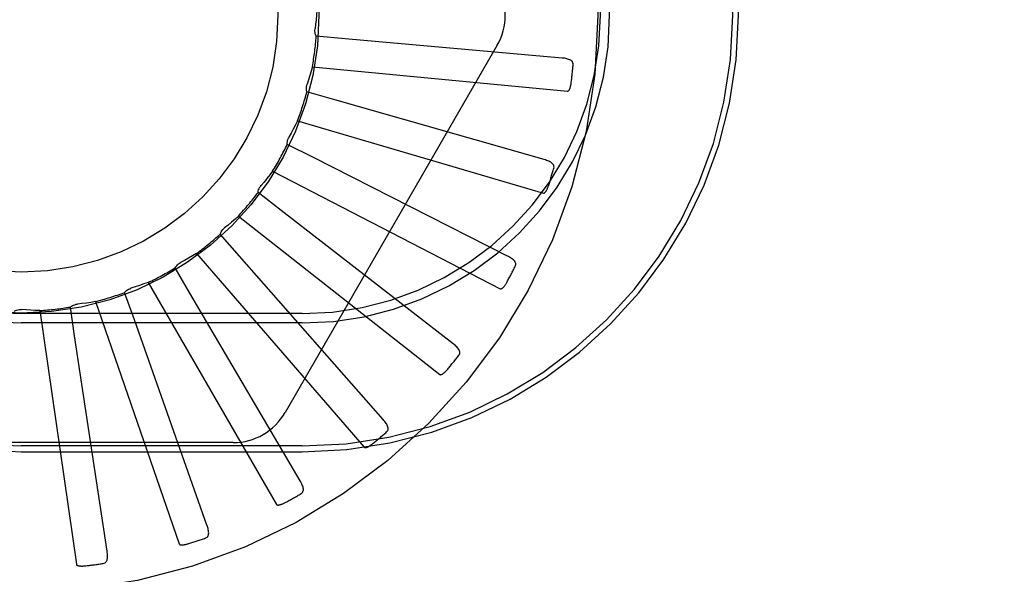
# Model space of a CAD drawing. Units: inches. Extents: x -56 to 64, y -33 to 44.
# Drawn here: x -27 to -27, y -3 to -2 of the extents above; entities that cross this region are included whole.
import ezdxf

# ---------------------------------------------------------------- set-up
doc = ezdxf.new("R2010")
doc.units = ezdxf.units.IN
doc.header["$MEASUREMENT"] = 0
for name, pattern in [('AI-Linetype-128', [8.780734, 4.390367, -4.390367]), ('AI-Linetype-129', [8.780734, 4.390367, -4.390367]), ('AI-Linetype-130', [8.780734, 4.390367, -4.390367]), ('AI-Linetype-137', [8.780734, 4.390367, -4.390367]), ('AI-Linetype-138', [8.780734, 4.390367, -4.390367]), ('AI-Linetype-139', [8.780734, 4.390367, -4.390367]), ('AI-Linetype-140', [8.780734, 4.390367, -4.390367]), ('AI-Linetype-148', [8.780734, 4.390367, -4.390367]), ('AI-Linetype-149', [8.780734, 4.390367, -4.390367]), ('AI-Linetype-154', [8.780734, 4.390367, -4.390367]), ('AI-Linetype-18', [8.780734, 4.390367, -4.390367]), ('AI-Linetype-183', [8.780734, 4.390367, -4.390367]), ('AI-Linetype-186', [8.780734, 4.390367, -4.390367]), ('AI-Linetype-188', [8.780734, 4.390367, -4.390367]), ('AI-Linetype-19', [8.780734, 4.390367, -4.390367]), ('AI-Linetype-190', [8.780734, 4.390367, -4.390367]), ('AI-Linetype-192', [8.780734, 4.390367, -4.390367]), ('AI-Linetype-20', [8.780734, 4.390367, -4.390367]), ('AI-Linetype-207', [8.780734, 4.390367, -4.390367]), ('AI-Linetype-21', [8.780734, 4.390367, -4.390367]), ('AI-Linetype-213', [8.780734, 4.390367, -4.390367]), ('AI-Linetype-215', [8.780734, 4.390367, -4.390367]), ('AI-Linetype-217', [8.780734, 4.390367, -4.390367]), ('AI-Linetype-219', [8.780734, 4.390367, -4.390367]), ('AI-Linetype-234', [8.780734, 4.390367, -4.390367]), ('AI-Linetype-243', [8.780734, 4.390367, -4.390367]), ('AI-Linetype-248', [8.780734, 4.390367, -4.390367]), ('AI-Linetype-284', [8.780734, 4.390367, -4.390367]), ('AI-Linetype-285', [8.780734, 4.390367, -4.390367]), ('AI-Linetype-290', [8.780734, 4.390367, -4.390367]), ('AI-Linetype-294', [8.780734, 4.390367, -4.390367]), ('AI-Linetype-32', [8.780734, 4.390367, -4.390367]), ('AI-Linetype-325', [8.780734, 4.390367, -4.390367]), ('AI-Linetype-326', [8.780734, 4.390367, -4.390367]), ('AI-Linetype-33', [8.780734, 4.390367, -4.390367]), ('AI-Linetype-34', [8.780734, 4.390367, -4.390367]), ('AI-Linetype-35', [8.780734, 4.390367, -4.390367]), ('AI-Linetype-350', [8.780734, 4.390367, -4.390367]), ('AI-Linetype-375', [8.780734, 4.390367, -4.390367]), ('AI-Linetype-378', [8.780734, 4.390367, -4.390367]), ('AI-Linetype-379', [8.780734, 4.390367, -4.390367]), ('AI-Linetype-394', [8.780734, 4.390367, -4.390367]), ('AI-Linetype-422', [8.780734, 4.390367, -4.390367]), ('AI-Linetype-423', [8.780734, 4.390367, -4.390367]), ('AI-Linetype-449', [8.780734, 4.390367, -4.390367]), ('AI-Linetype-469', [8.780734, 4.390367, -4.390367]), ('AI-Linetype-470', [8.780734, 4.390367, -4.390367]), ('AI-Linetype-491', [8.780734, 4.390367, -4.390367]), ('AI-Linetype-527', [8.780734, 4.390367, -4.390367]), ('AI-Linetype-528', [8.780734, 4.390367, -4.390367]), ('AI-Linetype-551', [8.780734, 4.390367, -4.390367]), ('AI-Linetype-56', [8.780734, 4.390367, -4.390367]), ('AI-Linetype-68', [8.780734, 4.390367, -4.390367]), ('AI-Linetype-685', [8.780734, 4.390367, -4.390367]), ('AI-Linetype-686', [8.780734, 4.390367, -4.390367]), ('AI-Linetype-687', [8.780734, 4.390367, -4.390367]), ('AI-Linetype-69', [8.780734, 4.390367, -4.390367]), ('AI-Linetype-696', [8.780734, 4.390367, -4.390367]), ('AI-Linetype-697', [8.780734, 4.390367, -4.390367]), ('AI-Linetype-698', [8.780734, 4.390367, -4.390367]), ('AI-Linetype-699', [8.780734, 4.390367, -4.390367]), ('AI-Linetype-70', [8.780734, 4.390367, -4.390367]), ('AI-Linetype-700', [8.780734, 4.390367, -4.390367]), ('AI-Linetype-701', [8.780734, 4.390367, -4.390367]), ('AI-Linetype-702', [8.780734, 4.390367, -4.390367]), ('AI-Linetype-71', [8.780734, 4.390367, -4.390367]), ('AI-Linetype-720', [8.780734, 4.390367, -4.390367]), ('AI-Linetype-721', [8.780734, 4.390367, -4.390367]), ('AI-Linetype-722', [8.780734, 4.390367, -4.390367]), ('AI-Linetype-723', [8.780734, 4.390367, -4.390367]), ('AI-Linetype-724', [8.780734, 4.390367, -4.390367]), ('AI-Linetype-743', [8.780734, 4.390367, -4.390367]), ('AI-Linetype-744', [8.780734, 4.390367, -4.390367]), ('AI-Linetype-745', [8.780734, 4.390367, -4.390367]), ('AI-Linetype-746', [8.780734, 4.390367, -4.390367]), ('AI-Linetype-747', [8.780734, 4.390367, -4.390367]), ('AI-Linetype-748', [8.780734, 4.390367, -4.390367]), ('AI-Linetype-749', [8.780734, 4.390367, -4.390367]), ('AI-Linetype-750', [8.780734, 4.390367, -4.390367]), ('AI-Linetype-758', [8.780734, 4.390367, -4.390367]), ('AI-Linetype-759', [8.780734, 4.390367, -4.390367]), ('AI-Linetype-760', [8.780734, 4.390367, -4.390367]), ('AI-Linetype-761', [8.780734, 4.390367, -4.390367]), ('AI-Linetype-762', [8.780734, 4.390367, -4.390367]), ('AI-Linetype-763', [8.780734, 4.390367, -4.390367]), ('AI-Linetype-77', [8.780734, 4.390367, -4.390367]), ('AI-Linetype-78', [8.780734, 4.390367, -4.390367]), ('AI-Linetype-79', [8.780734, 4.390367, -4.390367]), ('AI-Linetype-81', [8.780734, 4.390367, -4.390367]), ('AI-Linetype-91', [8.780734, 4.390367, -4.390367]), ('AI-Linetype-92', [8.780734, 4.390367, -4.390367]), ('AI-Linetype-93', [8.780734, 4.390367, -4.390367]), ('AI-Linetype-94', [8.780734, 4.390367, -4.390367]), ('AI-Linetype-95', [8.780734, 4.390367, -4.390367])]:
    doc.linetypes.add(name, pattern=pattern)
doc.layers.add('DEFAULT_2', color=7, linetype='Continuous')

# ---------------------------------------------------------------- blocks, each defined once
blk = doc.blocks.new('block 825')
at = {"layer": 'DEFAULT_2', "color": 253, "linetype": 'AI-Linetype-18', "lineweight": 25}
blk.add_lwpolyline([(-27.20299, -2.54083), (-27.28683, -2.47583)], dxfattribs=at)
blk = doc.blocks.new('block 826')
at = {"layer": 'DEFAULT_2', "color": 253, "linetype": 'AI-Linetype-19', "lineweight": 25}
blk.add_lwpolyline([(-27.28683, -2.47583), (-27.29809, -2.46707)], dxfattribs=at)
blk = doc.blocks.new('block 827')
at = {"layer": 'DEFAULT_2', "color": 253, "linetype": 'AI-Linetype-20', "lineweight": 25}
blk.add_lwpolyline([(-27.30766, -2.47857), (-27.20943, -2.55583)], dxfattribs=at)
blk = doc.blocks.new('block 828')
at = {"layer": 'DEFAULT_2', "color": 253, "linetype": 'AI-Linetype-21', "lineweight": 25}
blk.add_lwpolyline([(-27.24626, -2.59131), (-27.24612, -2.59142), (-27.24597, -2.59148), (-27.2458, -2.59151), (-27.24561, -2.59151), (-27.24541, -2.59148), (-27.24521, -2.59143), (-27.245, -2.59136), (-27.24479, -2.59128), (-27.24458, -2.59119), (-27.24436, -2.59108), (-27.24414, -2.59097), (-27.24391, -2.59083), (-27.24368, -2.5907), (-27.24345, -2.59055), (-27.2432, -2.59039), (-27.24296, -2.59022), (-27.24271, -2.59005), (-27.24245, -2.58984), (-27.24219, -2.58964), (-27.24191, -2.58941)], dxfattribs=at)
blk = doc.blocks.new('block 839')
at = {"layer": 'DEFAULT_2', "color": 253, "linetype": 'AI-Linetype-32', "lineweight": 25}
blk.add_lwpolyline([(-27.2371, -2.5778), (-27.30713, -2.4981)], dxfattribs=at)
blk = doc.blocks.new('block 840')
at = {"layer": 'DEFAULT_2', "color": 253, "linetype": 'AI-Linetype-33', "lineweight": 25}
blk.add_lwpolyline([(-27.30713, -2.4981), (-27.31652, -2.48737)], dxfattribs=at)
blk = doc.blocks.new('block 841')
at = {"layer": 'DEFAULT_2', "color": 253, "linetype": 'AI-Linetype-34', "lineweight": 25}
blk.add_lwpolyline([(-27.3281, -2.49687), (-27.24626, -2.59131)], dxfattribs=at)
blk = doc.blocks.new('block 842')
at = {"layer": 'DEFAULT_2', "color": 253, "linetype": 'AI-Linetype-35', "lineweight": 25}
blk.add_lwpolyline([(-27.28914, -2.61918), (-27.28903, -2.6193), (-27.28889, -2.6194), (-27.28872, -2.61947), (-27.28854, -2.61949), (-27.28834, -2.61951), (-27.28813, -2.61949), (-27.28792, -2.61947), (-27.2877, -2.61943), (-27.28747, -2.61938), (-27.28723, -2.61932), (-27.28699, -2.61924), (-27.28674, -2.61915), (-27.28649, -2.61906), (-27.28623, -2.61896), (-27.28597, -2.61886), (-27.2857, -2.61873), (-27.28541, -2.6186), (-27.28513, -2.61846), (-27.28482, -2.61831), (-27.28452, -2.61814)], dxfattribs=at)
blk = doc.blocks.new('block 863')
at = {"layer": 'DEFAULT_2', "color": 253, "linetype": 'AI-Linetype-56', "lineweight": 25}
blk.add_lwpolyline([(-27.17997, -2.51401), (-27.17981, -2.51407), (-27.17964, -2.51408), (-27.17947, -2.51404), (-27.17929, -2.51396), (-27.17912, -2.51386), (-27.17896, -2.51374), (-27.17879, -2.5136), (-27.17862, -2.51345), (-27.17846, -2.51328), (-27.1783, -2.5131), (-27.17813, -2.51291), (-27.17796, -2.51271), (-27.17781, -2.51249), (-27.17765, -2.51227), (-27.17748, -2.51203), (-27.17731, -2.51179), (-27.17715, -2.51153), (-27.17698, -2.51124), (-27.17681, -2.51096), (-27.17664, -2.51065)], dxfattribs=at)
blk = doc.blocks.new('block 875')
at = {"layer": 'DEFAULT_2', "color": 253, "linetype": 'AI-Linetype-68', "lineweight": 25}
blk.add_lwpolyline([(-27.17649, -2.49807), (-27.27112, -2.45011)], dxfattribs=at)
blk = doc.blocks.new('block 876')
at = {"layer": 'DEFAULT_2', "color": 253, "linetype": 'AI-Linetype-69', "lineweight": 25}
blk.add_lwpolyline([(-27.27112, -2.45011), (-27.28383, -2.44364)], dxfattribs=at)
blk = doc.blocks.new('block 877')
at = {"layer": 'DEFAULT_2', "color": 253, "linetype": 'AI-Linetype-70', "lineweight": 25}
blk.add_lwpolyline([(-27.29105, -2.45676), (-27.17997, -2.51401)], dxfattribs=at)
blk = doc.blocks.new('block 878')
at = {"layer": 'DEFAULT_2', "color": 253, "linetype": 'AI-Linetype-71', "lineweight": 25}
blk.add_lwpolyline([(-27.20943, -2.55583), (-27.20927, -2.55591), (-27.20911, -2.55595), (-27.20893, -2.55594), (-27.20875, -2.55589), (-27.20856, -2.55584), (-27.20837, -2.55575), (-27.20818, -2.55565), (-27.20799, -2.55553), (-27.2078, -2.55539), (-27.2076, -2.55524), (-27.20741, -2.55509), (-27.20721, -2.55492), (-27.20701, -2.55474), (-27.20681, -2.55455), (-27.2066, -2.55435), (-27.20639, -2.55413), (-27.20618, -2.5539), (-27.20597, -2.55367), (-27.20576, -2.55344), (-27.20557, -2.55322)], dxfattribs=at)
blk = doc.blocks.new('block 884')
at = {"layer": 'DEFAULT_2', "color": 253, "linetype": 'AI-Linetype-77', "lineweight": 25}
blk.add_lwpolyline([(-27.27759, -2.60764), (-27.33127, -2.51614)], dxfattribs=at)
blk = doc.blocks.new('block 885')
at = {"layer": 'DEFAULT_2', "color": 253, "linetype": 'AI-Linetype-78', "lineweight": 25}
blk.add_lwpolyline([(-27.33127, -2.51614), (-27.33847, -2.50382)], dxfattribs=at)
blk = doc.blocks.new('block 886')
at = {"layer": 'DEFAULT_2', "color": 253, "linetype": 'AI-Linetype-79', "lineweight": 25}
blk.add_lwpolyline([(-27.35162, -2.51095), (-27.28914, -2.61918)], dxfattribs=at)
blk = doc.blocks.new('block 888')
at = {"layer": 'DEFAULT_2', "color": 253, "linetype": 'AI-Linetype-81', "lineweight": 25}
blk.add_lwpolyline([(-27.33652, -2.63843), (-27.33644, -2.63858), (-27.33632, -2.6387), (-27.33617, -2.63879), (-27.33599, -2.63885), (-27.3358, -2.6389), (-27.33559, -2.63893), (-27.33538, -2.63894), (-27.33515, -2.63894), (-27.33492, -2.63894), (-27.33468, -2.63892), (-27.33443, -2.6389), (-27.33417, -2.63886), (-27.3339, -2.63882), (-27.33363, -2.63877), (-27.33335, -2.63871), (-27.33306, -2.63864), (-27.33275, -2.63856), (-27.33244, -2.63848), (-27.33215, -2.6384), (-27.33187, -2.63831)], dxfattribs=at)
blk = doc.blocks.new('block 898')
at = {"layer": 'DEFAULT_2', "color": 253, "linetype": 'AI-Linetype-91', "lineweight": 25}
blk.add_lwpolyline([(-27.26973, -2.3909), (-27.26997, -2.39033), (-27.27015, -2.38973), (-27.27027, -2.38912), (-27.27033, -2.3885), (-27.27034, -2.38787), (-27.27029, -2.38726)], dxfattribs=at)
blk = doc.blocks.new('block 899')
at = {"layer": 'DEFAULT_2', "color": 253, "linetype": 'AI-Linetype-92', "lineweight": 25}
blk.add_lwpolyline([(-27.323, -2.62929), (-27.35838, -2.52927)], dxfattribs=at)
blk = doc.blocks.new('block 900')
at = {"layer": 'DEFAULT_2', "color": 253, "linetype": 'AI-Linetype-93', "lineweight": 25}
blk.add_lwpolyline([(-27.35838, -2.52927), (-27.36313, -2.51583)], dxfattribs=at)
blk = doc.blocks.new('block 901')
at = {"layer": 'DEFAULT_2', "color": 253, "linetype": 'AI-Linetype-94', "lineweight": 25}
blk.add_lwpolyline([(-27.37739, -2.52033), (-27.33652, -2.63843)], dxfattribs=at)
blk = doc.blocks.new('block 902')
at = {"layer": 'DEFAULT_2', "color": 253, "linetype": 'AI-Linetype-95', "lineweight": 25}
blk.add_lwpolyline([(-27.38669, -2.64836), (-27.38664, -2.64852), (-27.38654, -2.64867), (-27.38641, -2.64878), (-27.38625, -2.64889), (-27.38607, -2.64897), (-27.38587, -2.64903), (-27.38566, -2.64909), (-27.38544, -2.64913), (-27.38521, -2.64917), (-27.38497, -2.6492), (-27.38472, -2.64922), (-27.38446, -2.64924), (-27.38419, -2.64924), (-27.38391, -2.64924), (-27.38363, -2.64924), (-27.38333, -2.64922), (-27.38302, -2.64921), (-27.3827, -2.64918), (-27.38236, -2.64916), (-27.38201, -2.64912)], dxfattribs=at)
blk = doc.blocks.new('block 935')
at = {"layer": 'DEFAULT_2', "color": 253, "linetype": 'AI-Linetype-128', "lineweight": 25}
blk.add_lwpolyline([(-27.15856, -2.45108), (-27.26057, -2.42189)], dxfattribs=at)
blk = doc.blocks.new('block 936')
at = {"layer": 'DEFAULT_2', "color": 253, "linetype": 'AI-Linetype-129', "lineweight": 25}
blk.add_lwpolyline([(-27.26057, -2.42189), (-27.27426, -2.41794)], dxfattribs=at)
blk = doc.blocks.new('block 937')
at = {"layer": 'DEFAULT_2', "color": 253, "linetype": 'AI-Linetype-130', "lineweight": 25}
blk.add_lwpolyline([(-27.27888, -2.43218), (-27.15896, -2.46739)], dxfattribs=at)
blk = doc.blocks.new('block 944')
at = {"layer": 'DEFAULT_2', "color": 253, "linetype": 'AI-Linetype-137', "lineweight": 25}
blk.add_lwpolyline([(-27.27426, -2.41794), (-27.27439, -2.41733), (-27.27445, -2.41672), (-27.27445, -2.4161), (-27.2744, -2.41547), (-27.27429, -2.41486), (-27.27412, -2.41427)], dxfattribs=at)
blk = doc.blocks.new('block 945')
at = {"layer": 'DEFAULT_2', "color": 253, "linetype": 'AI-Linetype-138', "lineweight": 25}
blk.add_lwpolyline([(-27.37168, -2.64195), (-27.38751, -2.53704)], dxfattribs=at)
blk = doc.blocks.new('block 946')
at = {"layer": 'DEFAULT_2', "color": 253, "linetype": 'AI-Linetype-139', "lineweight": 25}
blk.add_lwpolyline([(-27.38751, -2.53704), (-27.38961, -2.52294)], dxfattribs=at)
blk = doc.blocks.new('block 947')
at = {"layer": 'DEFAULT_2', "color": 253, "linetype": 'AI-Linetype-140', "lineweight": 25}
blk.add_lwpolyline([(-27.40447, -2.52466), (-27.38669, -2.64836)], dxfattribs=at)
blk = doc.blocks.new('block 955')
at = {"layer": 'DEFAULT_2', "color": 253, "linetype": 'AI-Linetype-148', "lineweight": 25}
blk.add_lwpolyline([(-27.14443, -2.40476), (-27.14444, -2.4043), (-27.14452, -2.40388), (-27.14469, -2.40348), (-27.14494, -2.40314), (-27.14524, -2.40285), (-27.1456, -2.40259), (-27.14602, -2.40237), (-27.14647, -2.40218), (-27.14697, -2.40202), (-27.14749, -2.40188), (-27.14805, -2.40177), (-27.14863, -2.40168), (-27.14923, -2.4016), (-27.14985, -2.40153)], dxfattribs=at)
blk = doc.blocks.new('block 956')
at = {"layer": 'DEFAULT_2', "color": 253, "linetype": 'AI-Linetype-149', "lineweight": 25}
blk.add_lwpolyline([(-27.28383, -2.44364), (-27.28383, -2.44302), (-27.28378, -2.44241), (-27.28366, -2.44179), (-27.28349, -2.44119), (-27.28327, -2.44062), (-27.28299, -2.44006)], dxfattribs=at)
blk = doc.blocks.new('block 961')
at = {"layer": 'DEFAULT_2', "color": 253, "linetype": 'AI-Linetype-154', "lineweight": 25}
blk.add_lwpolyline([(-26.93418, 2.6193), (-26.93418, -7.27059)], dxfattribs=at)
blk = doc.blocks.new('block 990')
at = {"layer": 'DEFAULT_2', "color": 253, "linetype": 'AI-Linetype-183', "lineweight": 25}
blk.add_lwpolyline([(-27.41363, -2.59349), (-27.27662, -2.59349)], dxfattribs=at)
blk = doc.blocks.new('block 993')
at = {"layer": 'DEFAULT_2', "color": 253, "linetype": 'AI-Linetype-186', "lineweight": 25}
blk.add_lwpolyline([(-27.27662, -2.5907), (-27.41363, -2.5907)], dxfattribs=at)
blk = doc.blocks.new('block 995')
at = {"layer": 'DEFAULT_2', "color": 253, "linetype": 'AI-Linetype-188', "lineweight": 25}
blk.add_lwpolyline([(-27.31018, -2.58903), (-27.51707, -2.58903)], dxfattribs=at)
blk = doc.blocks.new('block 997')
at = {"layer": 'DEFAULT_2', "color": 253, "linetype": 'AI-Linetype-190', "lineweight": 25}
blk.add_lwpolyline([(-27.27662, -2.53071), (-27.41363, -2.53071)], dxfattribs=at)
blk = doc.blocks.new('block 999')
at = {"layer": 'DEFAULT_2', "color": 253, "linetype": 'AI-Linetype-192', "lineweight": 25}
blk.add_lwpolyline([(-27.27662, -2.52616), (-27.41363, -2.52616)], dxfattribs=at)
blk = doc.blocks.new('block 1014')
at = {"layer": 'DEFAULT_2', "color": 253, "linetype": 'AI-Linetype-207', "lineweight": 25}
blk.add_lwpolyline([(-27.40447, -2.52466), (-27.4067, -2.52459), (-27.40892, -2.5245), (-27.41115, -2.52436), (-27.41336, -2.52418)], dxfattribs=at)
blk = doc.blocks.new('block 1020')
at = {"layer": 'DEFAULT_2', "color": 253, "linetype": 'AI-Linetype-213', "lineweight": 25}
blk.add_lwpolyline([(-27.14985, -2.40153), (-27.25553, -2.39217)], dxfattribs=at)
blk = doc.blocks.new('block 1022')
at = {"layer": 'DEFAULT_2', "color": 253, "linetype": 'AI-Linetype-215', "lineweight": 25}
blk.add_lwpolyline([(-27.25553, -2.39217), (-27.26973, -2.3909)], dxfattribs=at)
blk = doc.blocks.new('block 1024')
at = {"layer": 'DEFAULT_2', "color": 253, "linetype": 'AI-Linetype-217', "lineweight": 25}
blk.add_lwpolyline([(-27.27157, -2.40575), (-27.14716, -2.41763)], dxfattribs=at)
blk = doc.blocks.new('block 1026')
at = {"layer": 'DEFAULT_2', "color": 253, "linetype": 'AI-Linetype-219', "lineweight": 25}
blk.add_lwpolyline([(-27.15896, -2.46739), (-27.15879, -2.46741), (-27.15862, -2.46738), (-27.15847, -2.46731), (-27.15831, -2.4672), (-27.15816, -2.46708), (-27.15801, -2.46692), (-27.15788, -2.46676), (-27.15775, -2.46658), (-27.15762, -2.46638), (-27.15749, -2.46617), (-27.15737, -2.46596), (-27.15725, -2.46573), (-27.15712, -2.46548), (-27.15701, -2.46524), (-27.15689, -2.46497), (-27.15678, -2.46469), (-27.15666, -2.4644), (-27.15656, -2.4641), (-27.15645, -2.46381), (-27.15636, -2.46353)], dxfattribs=at)
blk = doc.blocks.new('block 1041')
at = {"layer": 'DEFAULT_2', "color": 253, "linetype": 'AI-Linetype-234', "lineweight": 25}
blk.add_lwpolyline([(-27.2694, -2.37842), (-27.26957, -2.38063), (-27.26978, -2.38285), (-27.27001, -2.38506), (-27.27029, -2.38726)], dxfattribs=at)
blk = doc.blocks.new('block 1050')
at = {"layer": 'DEFAULT_2', "color": 253, "linetype": 'AI-Linetype-243', "lineweight": 25}
blk.add_lwpolyline([(-27.37739, -2.52033), (-27.3796, -2.52068), (-27.3818, -2.52101), (-27.384, -2.52129), (-27.3862, -2.52155)], dxfattribs=at)
blk = doc.blocks.new('block 1055')
at = {"layer": 'DEFAULT_2', "color": 253, "linetype": 'AI-Linetype-248', "lineweight": 25}
blk.add_lwpolyline([(-27.14716, -2.41763), (-27.14699, -2.41762), (-27.14683, -2.41756), (-27.14669, -2.41745), (-27.14655, -2.41732), (-27.14643, -2.41717), (-27.14632, -2.41699), (-27.14621, -2.4168), (-27.14612, -2.4166), (-27.14603, -2.41638), (-27.14594, -2.41615), (-27.14586, -2.41592), (-27.14579, -2.41566), (-27.14572, -2.41541), (-27.14565, -2.41513), (-27.14559, -2.41486), (-27.14552, -2.41456), (-27.14547, -2.41427), (-27.14541, -2.41394), (-27.14537, -2.41361), (-27.14532, -2.41326)], dxfattribs=at)
blk = doc.blocks.new('block 1091')
at = {"layer": 'DEFAULT_2', "color": 253, "linetype": 'AI-Linetype-284', "lineweight": 25}
blk.add_lwpolyline([(-27.15385, -2.45527), (-27.15376, -2.45481), (-27.15377, -2.45439), (-27.15386, -2.45397), (-27.15404, -2.45359), (-27.15428, -2.45323), (-27.15459, -2.45292), (-27.15495, -2.45262), (-27.15537, -2.45235), (-27.15582, -2.45209), (-27.15632, -2.45186), (-27.15684, -2.45165), (-27.15739, -2.45144), (-27.15797, -2.45125), (-27.15856, -2.45108)], dxfattribs=at)
blk = doc.blocks.new('block 1092')
at = {"layer": 'DEFAULT_2', "color": 253, "linetype": 'AI-Linetype-285', "lineweight": 25}
blk.add_lwpolyline([(-27.29809, -2.46707), (-27.29797, -2.46646), (-27.2978, -2.46586), (-27.29757, -2.46528), (-27.2973, -2.46472), (-27.29696, -2.46421), (-27.29659, -2.46372)], dxfattribs=at)
blk = doc.blocks.new('block 1097')
at = {"layer": 'DEFAULT_2', "color": 253, "linetype": 'AI-Linetype-290', "lineweight": 25}
blk.add_lwpolyline([(-27.27157, -2.40575), (-27.27216, -2.40789), (-27.27278, -2.41003), (-27.27344, -2.41216), (-27.27412, -2.41427)], dxfattribs=at)
blk = doc.blocks.new('block 1101')
at = {"layer": 'DEFAULT_2', "color": 253, "linetype": 'AI-Linetype-294', "lineweight": 25}
blk.add_lwpolyline([(-27.37354, -2.64798), (-27.37309, -2.64787), (-27.37269, -2.64769), (-27.37236, -2.64742), (-27.37208, -2.64711), (-27.37187, -2.64674), (-27.3717, -2.64634), (-27.37159, -2.64587), (-27.37151, -2.64539), (-27.37147, -2.64487), (-27.37147, -2.64433), (-27.37149, -2.64376), (-27.37153, -2.64317), (-27.3716, -2.64256), (-27.37168, -2.64195)], dxfattribs=at)
blk = doc.blocks.new('block 1132')
at = {"layer": 'DEFAULT_2', "color": 253, "linetype": 'AI-Linetype-325', "lineweight": 25}
blk.add_lwpolyline([(-27.17265, -2.50308), (-27.17249, -2.50266), (-27.1724, -2.50222), (-27.17242, -2.5018), (-27.17253, -2.5014), (-27.1727, -2.501), (-27.17293, -2.50064), (-27.17324, -2.50028), (-27.17359, -2.49993), (-27.17399, -2.49959), (-27.17443, -2.49928), (-27.17491, -2.49897), (-27.17541, -2.49866), (-27.17594, -2.49836), (-27.17649, -2.49807)], dxfattribs=at)
blk = doc.blocks.new('block 1133')
at = {"layer": 'DEFAULT_2', "color": 253, "linetype": 'AI-Linetype-326', "lineweight": 25}
blk.add_lwpolyline([(-27.31652, -2.48737), (-27.3163, -2.4868), (-27.31601, -2.48625), (-27.31568, -2.48572), (-27.31529, -2.48522), (-27.31487, -2.48477), (-27.31441, -2.48436)], dxfattribs=at)
blk = doc.blocks.new('block 1157')
at = {"layer": 'DEFAULT_2', "color": 253, "linetype": 'AI-Linetype-350', "lineweight": 25}
blk.add_lwpolyline([(-27.27888, -2.43218), (-27.27986, -2.43418), (-27.28088, -2.43616), (-27.28192, -2.43812), (-27.28299, -2.44006)], dxfattribs=at)
blk = doc.blocks.new('block 1182')
at = {"layer": 'DEFAULT_2', "color": 253, "linetype": 'AI-Linetype-375', "lineweight": 25}
blk.add_lwpolyline([(-27.18148, -2.39529), (-27.28493, -2.57445)], dxfattribs=at)
blk = doc.blocks.new('block 1185')
at = {"layer": 'DEFAULT_2', "color": 253, "linetype": 'AI-Linetype-378', "lineweight": 25}
blk.add_lwpolyline([(-27.20017, -2.54648), (-27.19992, -2.54609), (-27.19976, -2.54568), (-27.1997, -2.54526), (-27.19972, -2.54484), (-27.19982, -2.54443), (-27.19999, -2.54403), (-27.20021, -2.54361), (-27.20049, -2.5432), (-27.20083, -2.54281), (-27.2012, -2.5424), (-27.2016, -2.54201), (-27.20204, -2.54161), (-27.2025, -2.54122), (-27.20299, -2.54083)], dxfattribs=at)
blk = doc.blocks.new('block 1186')
at = {"layer": 'DEFAULT_2', "color": 253, "linetype": 'AI-Linetype-379', "lineweight": 25}
blk.add_lwpolyline([(-27.33847, -2.50382), (-27.33813, -2.5033), (-27.33775, -2.50281), (-27.33732, -2.50236), (-27.33685, -2.50194), (-27.33636, -2.50157), (-27.33582, -2.50126)], dxfattribs=at)
blk = doc.blocks.new('block 1201')
at = {"layer": 'DEFAULT_2', "color": 253, "linetype": 'AI-Linetype-394', "lineweight": 25}
blk.add_lwpolyline([(-27.29105, -2.45676), (-27.2924, -2.45852), (-27.29377, -2.46029), (-27.29517, -2.46201), (-27.29659, -2.46372)], dxfattribs=at)
blk = doc.blocks.new('block 1229')
at = {"layer": 'DEFAULT_2', "color": 253, "linetype": 'AI-Linetype-422', "lineweight": 25}
blk.add_lwpolyline([(-27.2354, -2.58388), (-27.23508, -2.58354), (-27.23485, -2.58317), (-27.23471, -2.58278), (-27.23465, -2.58236), (-27.23467, -2.58194), (-27.23475, -2.5815), (-27.2349, -2.58105), (-27.2351, -2.58061), (-27.23534, -2.58015), (-27.23564, -2.57968), (-27.23596, -2.57921), (-27.23631, -2.57875), (-27.23669, -2.57827), (-27.2371, -2.5778)], dxfattribs=at)
blk = doc.blocks.new('block 1230')
at = {"layer": 'DEFAULT_2', "color": 253, "linetype": 'AI-Linetype-423', "lineweight": 25}
blk.add_lwpolyline([(-27.36313, -2.51583), (-27.3627, -2.51537), (-27.36224, -2.51496), (-27.36173, -2.51459), (-27.36119, -2.51428), (-27.36063, -2.51402), (-27.36005, -2.51381)], dxfattribs=at)
blk = doc.blocks.new('block 1256')
at = {"layer": 'DEFAULT_2', "color": 253, "linetype": 'AI-Linetype-449', "lineweight": 25}
blk.add_lwpolyline([(-27.30766, -2.47857), (-27.30932, -2.48006), (-27.31099, -2.48153), (-27.3127, -2.48296), (-27.31441, -2.48436)], dxfattribs=at)
blk = doc.blocks.new('block 1276')
at = {"layer": 'DEFAULT_2', "color": 253, "linetype": 'AI-Linetype-469', "lineweight": 25}
blk.add_lwpolyline([(-27.27707, -2.61393), (-27.27669, -2.61366), (-27.2764, -2.61335), (-27.27619, -2.61298), (-27.27605, -2.61259), (-27.27599, -2.61217), (-27.27599, -2.61172), (-27.27604, -2.61126), (-27.27616, -2.61077), (-27.27631, -2.61028), (-27.27651, -2.60977), (-27.27674, -2.60925), (-27.277, -2.60872), (-27.27728, -2.60819), (-27.27759, -2.60764)], dxfattribs=at)
blk = doc.blocks.new('block 1277')
at = {"layer": 'DEFAULT_2', "color": 253, "linetype": 'AI-Linetype-470', "lineweight": 25}
blk.add_lwpolyline([(-27.38961, -2.52294), (-27.38911, -2.52258), (-27.38858, -2.52227), (-27.38801, -2.522), (-27.38741, -2.5218), (-27.38681, -2.52163), (-27.3862, -2.52155)], dxfattribs=at)
blk = doc.blocks.new('block 1298')
at = {"layer": 'DEFAULT_2', "color": 253, "linetype": 'AI-Linetype-491', "lineweight": 25}
blk.add_lwpolyline([(-27.3281, -2.49687), (-27.33001, -2.49801), (-27.33193, -2.49913), (-27.33387, -2.50022), (-27.33582, -2.50126)], dxfattribs=at)
blk = doc.blocks.new('block 1334')
at = {"layer": 'DEFAULT_2', "color": 253, "linetype": 'AI-Linetype-527', "lineweight": 25}
blk.add_lwpolyline([(-27.32368, -2.63557), (-27.32326, -2.63536), (-27.32291, -2.63512), (-27.32263, -2.63479), (-27.32242, -2.63443), (-27.32228, -2.63403), (-27.3222, -2.6336), (-27.32216, -2.63312), (-27.32218, -2.63264), (-27.32225, -2.63212), (-27.32234, -2.63158), (-27.32247, -2.63102), (-27.32262, -2.63047), (-27.32279, -2.62988), (-27.323, -2.62929)], dxfattribs=at)
blk = doc.blocks.new('block 1335')
at = {"layer": 'DEFAULT_2', "color": 253, "linetype": 'AI-Linetype-528', "lineweight": 25}
blk.add_lwpolyline([(-27.41697, -2.52492), (-27.4164, -2.52466), (-27.41581, -2.52444), (-27.41521, -2.52429), (-27.41459, -2.5242), (-27.41397, -2.52417), (-27.41336, -2.52418)], dxfattribs=at)
blk = doc.blocks.new('block 1358')
at = {"layer": 'DEFAULT_2', "color": 253, "linetype": 'AI-Linetype-551', "lineweight": 25}
blk.add_lwpolyline([(-27.35162, -2.51095), (-27.35372, -2.51172), (-27.35582, -2.51245), (-27.35793, -2.51314), (-27.36005, -2.51381)], dxfattribs=at)
blk = doc.blocks.new('block 1492')
at = {"layer": 'DEFAULT_2', "color": 253, "linetype": 'AI-Linetype-685', "lineweight": 25}
blk.add_open_spline([(-27.31018, -2.58903), (-27.29976, -2.58903), (-27.29013, -2.58348), (-27.28493, -2.57445)], degree=3, dxfattribs=at)
blk = doc.blocks.new('block 1493')
at = {"layer": 'DEFAULT_2', "color": 253, "linetype": 'AI-Linetype-686', "lineweight": 25}
blk.add_open_spline([(-27.13238, -2.3807), (-27.13238, -2.22537), (-27.25829, -2.09945), (-27.41363, -2.09945), (-27.56896, -2.09945), (-27.69488, -2.22537), (-27.69488, -2.3807), (-27.69488, -2.53604), (-27.56896, -2.66195), (-27.41363, -2.66195), (-27.25829, -2.66195), (-27.13238, -2.53604), (-27.13238, -2.3807), (-27.13238, -2.3807), (-27.13238, -2.3807), (-27.13238, -2.3807)], degree=3, knots=[0, 0, 0, 0, 1, 1, 1, 2, 2, 2, 3, 3, 3, 4, 4, 4, 5, 5, 5, 5], dxfattribs=at)
blk = doc.blocks.new('block 1494')
at = {"layer": 'DEFAULT_2', "color": 253, "linetype": 'AI-Linetype-687', "lineweight": 25}
blk.add_open_spline([(-27.14532, -2.41326), (-27.14498, -2.41043), (-27.14468, -2.40759), (-27.14443, -2.40476)], degree=3, dxfattribs=at)
blk = doc.blocks.new('block 1503')
at = {"layer": 'DEFAULT_2', "color": 253, "linetype": 'AI-Linetype-696', "lineweight": 25}
blk.add_open_spline([(-27.38201, -2.64912), (-27.37918, -2.64878), (-27.37636, -2.64841), (-27.37354, -2.64798)], degree=3, dxfattribs=at)
blk = doc.blocks.new('block 1504')
at = {"layer": 'DEFAULT_2', "color": 253, "linetype": 'AI-Linetype-697', "lineweight": 25}
blk.add_open_spline([(-27.33187, -2.63831), (-27.32912, -2.63744), (-27.3264, -2.63653), (-27.32368, -2.63557)], degree=3, dxfattribs=at)
blk = doc.blocks.new('block 1505')
at = {"layer": 'DEFAULT_2', "color": 253, "linetype": 'AI-Linetype-698', "lineweight": 25}
blk.add_open_spline([(-27.28452, -2.61814), (-27.28201, -2.61678), (-27.27953, -2.61538), (-27.27707, -2.61393)], degree=3, dxfattribs=at)
blk = doc.blocks.new('block 1506')
at = {"layer": 'DEFAULT_2', "color": 253, "linetype": 'AI-Linetype-699', "lineweight": 25}
blk.add_open_spline([(-27.24191, -2.58941), (-27.23971, -2.58761), (-27.23754, -2.58576), (-27.2354, -2.58388)], degree=3, dxfattribs=at)
blk = doc.blocks.new('block 1507')
at = {"layer": 'DEFAULT_2', "color": 253, "linetype": 'AI-Linetype-700', "lineweight": 25}
blk.add_open_spline([(-27.20558, -2.55322), (-27.20374, -2.551), (-27.20193, -2.54875), (-27.20017, -2.54648)], degree=3, dxfattribs=at)
blk = doc.blocks.new('block 1508')
at = {"layer": 'DEFAULT_2', "color": 253, "linetype": 'AI-Linetype-701', "lineweight": 25}
blk.add_open_spline([(-27.17664, -2.51065), (-27.17527, -2.50815), (-27.17394, -2.50563), (-27.17265, -2.50308)], degree=3, dxfattribs=at)
blk = doc.blocks.new('block 1509')
at = {"layer": 'DEFAULT_2', "color": 253, "linetype": 'AI-Linetype-702', "lineweight": 25}
blk.add_open_spline([(-27.15636, -2.46353), (-27.15548, -2.46079), (-27.15464, -2.45803), (-27.15385, -2.45527)], degree=3, dxfattribs=at)
blk = doc.blocks.new('block 1527')
at = {"layer": 'DEFAULT_2', "color": 253, "linetype": 'AI-Linetype-720', "lineweight": 25}
blk.add_open_spline([(-27.41363, -2.16791), (-27.53115, -2.16791), (-27.62642, -2.26318), (-27.62642, -2.3807), (-27.62642, -2.49822), (-27.53115, -2.59349), (-27.41363, -2.59349)], degree=3, knots=[0, 0, 0, 0, 1, 1, 1, 2, 2, 2, 2], dxfattribs=at)
blk = doc.blocks.new('block 1528')
at = {"layer": 'DEFAULT_2', "color": 253, "linetype": 'AI-Linetype-721', "lineweight": 25}
blk.add_open_spline([(-27.41363, -2.17071), (-27.52961, -2.17071), (-27.62362, -2.26472), (-27.62362, -2.3807), (-27.62362, -2.49668), (-27.52961, -2.5907), (-27.41363, -2.5907)], degree=3, knots=[0, 0, 0, 0, 1, 1, 1, 2, 2, 2, 2], dxfattribs=at)
blk = doc.blocks.new('block 1529')
at = {"layer": 'DEFAULT_2', "color": 253, "linetype": 'AI-Linetype-722', "lineweight": 25}
blk.add_open_spline([(-27.41363, -2.2307), (-27.49647, -2.2307), (-27.56363, -2.29787), (-27.56363, -2.3807), (-27.56363, -2.46354), (-27.49647, -2.53071), (-27.41363, -2.53071)], degree=3, knots=[0, 0, 0, 0, 1, 1, 1, 2, 2, 2, 2], dxfattribs=at)
blk = doc.blocks.new('block 1530')
at = {"layer": 'DEFAULT_2', "color": 253, "linetype": 'AI-Linetype-723', "lineweight": 25}
blk.add_open_spline([(-27.41363, -2.23524), (-27.49396, -2.23524), (-27.55908, -2.30036), (-27.55908, -2.3807), (-27.55908, -2.46103), (-27.49396, -2.52616), (-27.41363, -2.52616)], degree=3, knots=[0, 0, 0, 0, 1, 1, 1, 2, 2, 2, 2], dxfattribs=at)
blk = doc.blocks.new('block 1531')
at = {"layer": 'DEFAULT_2', "color": 253, "linetype": 'AI-Linetype-724', "lineweight": 25}
blk.add_open_spline([(-27.26838, -2.3807), (-27.26838, -2.30048), (-27.33341, -2.23545), (-27.41363, -2.23545), (-27.49384, -2.23545), (-27.55888, -2.30048), (-27.55888, -2.3807), (-27.55888, -2.46092), (-27.49384, -2.52595), (-27.41363, -2.52595), (-27.33341, -2.52595), (-27.26838, -2.46092), (-27.26838, -2.3807), (-27.26838, -2.3807), (-27.26838, -2.3807), (-27.26838, -2.3807)], degree=3, knots=[0, 0, 0, 0, 1, 1, 1, 2, 2, 2, 3, 3, 3, 4, 4, 4, 5, 5, 5, 5], dxfattribs=at)
blk = doc.blocks.new('block 1550')
at = {"layer": 'DEFAULT_2', "color": 253, "linetype": 'AI-Linetype-743', "lineweight": 25}
blk.add_open_spline([(-27.27157, -2.40575), (-27.2707, -2.40084), (-27.27009, -2.39587), (-27.26973, -2.3909)], degree=3, dxfattribs=at)
blk = doc.blocks.new('block 1551')
at = {"layer": 'DEFAULT_2', "color": 253, "linetype": 'AI-Linetype-744', "lineweight": 25}
blk.add_open_spline([(-27.27888, -2.43218), (-27.27709, -2.42752), (-27.27555, -2.42277), (-27.27426, -2.41794)], degree=3, dxfattribs=at)
blk = doc.blocks.new('block 1552')
at = {"layer": 'DEFAULT_2', "color": 253, "linetype": 'AI-Linetype-745', "lineweight": 25}
blk.add_open_spline([(-27.29105, -2.45676), (-27.28842, -2.45251), (-27.28601, -2.44813), (-27.28383, -2.44364)], degree=3, dxfattribs=at)
blk = doc.blocks.new('block 1553')
at = {"layer": 'DEFAULT_2', "color": 253, "linetype": 'AI-Linetype-746', "lineweight": 25}
blk.add_open_spline([(-27.30766, -2.47857), (-27.30427, -2.47491), (-27.30108, -2.47107), (-27.29809, -2.46707)], degree=3, dxfattribs=at)
blk = doc.blocks.new('block 1554')
at = {"layer": 'DEFAULT_2', "color": 253, "linetype": 'AI-Linetype-747', "lineweight": 25}
blk.add_open_spline([(-27.3281, -2.49687), (-27.32408, -2.4939), (-27.32022, -2.49074), (-27.31652, -2.48737)], degree=3, dxfattribs=at)
blk = doc.blocks.new('block 1555')
at = {"layer": 'DEFAULT_2', "color": 253, "linetype": 'AI-Linetype-748', "lineweight": 25}
blk.add_open_spline([(-27.35162, -2.51095), (-27.34712, -2.5088), (-27.34273, -2.50643), (-27.33847, -2.50382)], degree=3, dxfattribs=at)
blk = doc.blocks.new('block 1556')
at = {"layer": 'DEFAULT_2', "color": 253, "linetype": 'AI-Linetype-749', "lineweight": 25}
blk.add_open_spline([(-27.37739, -2.52033), (-27.37257, -2.51907), (-27.3678, -2.51758), (-27.36313, -2.51583)], degree=3, dxfattribs=at)
blk = doc.blocks.new('block 1557')
at = {"layer": 'DEFAULT_2', "color": 253, "linetype": 'AI-Linetype-750', "lineweight": 25}
blk.add_open_spline([(-27.40447, -2.52466), (-27.3995, -2.52435), (-27.39453, -2.52378), (-27.38961, -2.52294)], degree=3, dxfattribs=at)
blk = doc.blocks.new('block 1565')
at = {"layer": 'DEFAULT_2', "color": 253, "linetype": 'AI-Linetype-758', "lineweight": 25}
blk.add_open_spline([(-27.28838, -2.3807), (-27.28838, -2.31152), (-27.34446, -2.25545), (-27.41363, -2.25545), (-27.4828, -2.25545), (-27.53887, -2.31152), (-27.53887, -2.3807), (-27.53887, -2.44987), (-27.4828, -2.50595), (-27.41363, -2.50595), (-27.34446, -2.50595), (-27.28838, -2.44987), (-27.28838, -2.3807), (-27.28838, -2.3807), (-27.28838, -2.3807), (-27.28838, -2.3807)], degree=3, knots=[0, 0, 0, 0, 1, 1, 1, 2, 2, 2, 3, 3, 3, 4, 4, 4, 5, 5, 5, 5], dxfattribs=at)
blk = doc.blocks.new('block 1566')
at = {"layer": 'DEFAULT_2', "color": 253, "linetype": 'AI-Linetype-759', "lineweight": 25}
blk.add_open_spline([(-27.27662, -2.59349), (-27.15911, -2.59349), (-27.06383, -2.49822), (-27.06383, -2.3807), (-27.06383, -2.26318), (-27.15911, -2.16791), (-27.27662, -2.16791)], degree=3, knots=[0, 0, 0, 0, 1, 1, 1, 2, 2, 2, 2], dxfattribs=at)
blk = doc.blocks.new('block 1567')
at = {"layer": 'DEFAULT_2', "color": 253, "linetype": 'AI-Linetype-760', "lineweight": 25}
blk.add_open_spline([(-27.27662, -2.5907), (-27.16064, -2.5907), (-27.06662, -2.49668), (-27.06662, -2.3807), (-27.06662, -2.26472), (-27.16064, -2.17071), (-27.27662, -2.17071)], degree=3, knots=[0, 0, 0, 0, 1, 1, 1, 2, 2, 2, 2], dxfattribs=at)
blk = doc.blocks.new('block 1568')
at = {"layer": 'DEFAULT_2', "color": 253, "linetype": 'AI-Linetype-761', "lineweight": 25}
blk.add_open_spline([(-27.27662, -2.53071), (-27.19378, -2.53071), (-27.12663, -2.46354), (-27.12663, -2.3807), (-27.12663, -2.29787), (-27.19378, -2.2307), (-27.27662, -2.2307)], degree=3, knots=[0, 0, 0, 0, 1, 1, 1, 2, 2, 2, 2], dxfattribs=at)
blk = doc.blocks.new('block 1569')
at = {"layer": 'DEFAULT_2', "color": 253, "linetype": 'AI-Linetype-762', "lineweight": 25}
blk.add_open_spline([(-27.27662, -2.52616), (-27.19629, -2.52616), (-27.13116, -2.46103), (-27.13116, -2.3807), (-27.13116, -2.30036), (-27.19629, -2.23524), (-27.27662, -2.23524)], degree=3, knots=[0, 0, 0, 0, 1, 1, 1, 2, 2, 2, 2], dxfattribs=at)
blk = doc.blocks.new('block 1570')
at = {"layer": 'DEFAULT_2', "color": 253, "linetype": 'AI-Linetype-763', "lineweight": 25}
blk.add_open_spline([(-27.18148, -2.39529), (-27.17627, -2.38626), (-27.17627, -2.37515), (-27.18148, -2.36612)], degree=3, dxfattribs=at)

msp = doc.modelspace()

# ---------------------------------------------------------------- block references
at = {"layer": 'DEFAULT_2'}
for name in ['block 961', 'block 1493', 'block 1527', 'block 1566', 'block 1528', 'block 1567', 'block 1529', 'block 1568', 'block 1530', 'block 1531', 'block 1569', 'block 1565', 'block 1570', 'block 1041', 'block 1550', 'block 898', 'block 1022', 'block 1182', 'block 1020', 'block 955', 'block 1494', 'block 1097', 'block 1024', 'block 944', 'block 1055', 'block 1551', 'block 936', 'block 935', 'block 1157', 'block 937', 'block 1552', 'block 956', 'block 876', 'block 875', 'block 1091', 'block 1201', 'block 877', 'block 1509', 'block 1553', 'block 1092', 'block 826', 'block 1026', 'block 825', 'block 1256', 'block 827', 'block 1133', 'block 1554', 'block 840', 'block 1186', 'block 1298', 'block 841', 'block 839', 'block 1132', 'block 1555', 'block 885', 'block 1508', 'block 1358', 'block 886', 'block 863', 'block 1556', 'block 1230', 'block 900', 'block 1050', 'block 901', 'block 884', 'block 1335', 'block 1014', 'block 1557', 'block 947', 'block 1277', 'block 946', 'block 999', 'block 899', 'block 997', 'block 945', 'block 1185', 'block 1507', 'block 878', 'block 1492', 'block 1229', 'block 1506', 'block 995', 'block 993', 'block 828', 'block 990', 'block 1276', 'block 1505', 'block 842', 'block 1334', 'block 1504', 'block 888', 'block 1101', 'block 902', 'block 1503']:
    msp.add_blockref(name, (0, 0), dxfattribs=at)

doc.saveas('drawing.dxf')
